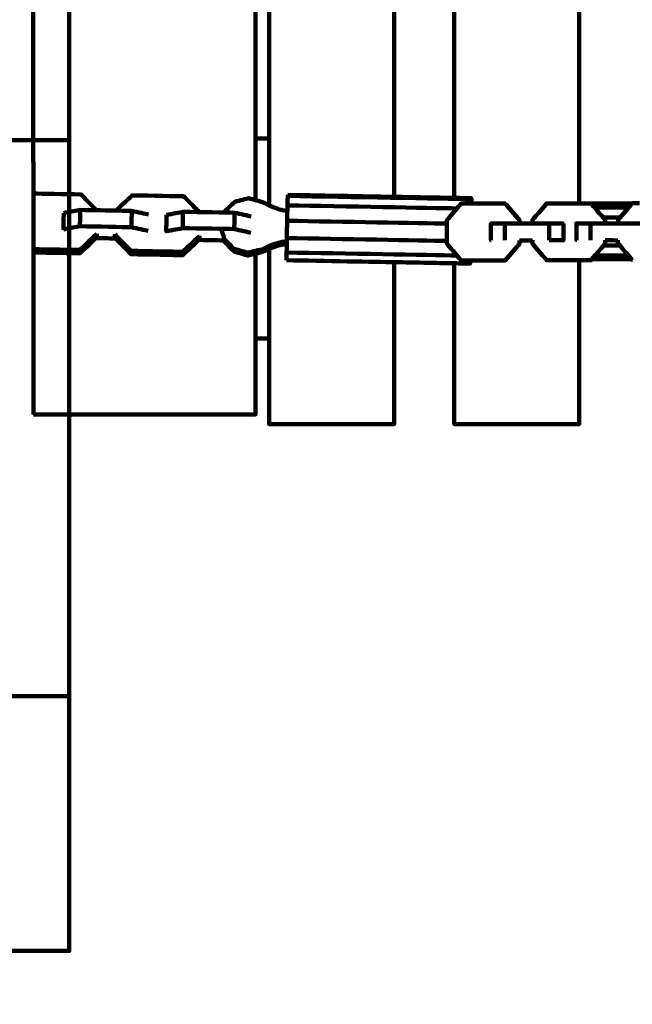
# Model space of a CAD drawing. Units: millimetres. Extents: x -6618 to 6594, y -5136 to 5136.
# Drawn here: x -2411 to -2191, y -2352 to -1998 of the extents above; entities that cross this region are included whole.
import ezdxf
from ezdxf.lldxf.tags import DXFTag

# ---------------------------------------------------------------- set-up
doc = ezdxf.new("R2010")
doc.units = ezdxf.units.MM
doc.header["$MEASUREMENT"] = 0
doc.layers.add('layer 1', color=7, linetype='Continuous')
tags = doc.linetypes.add('New Line1', pattern=[6, 3.9, -2.1]).pattern_tags.tags
tags[6:7] = [DXFTag(74, 4), DXFTag(75, 0), DXFTag(340, '0'), DXFTag(46, 1.0), DXFTag(50, 0.0), DXFTag(44, 0.0), DXFTag(45, 0.0)]
tags[4:5] = [DXFTag(74, 4), DXFTag(75, 0), DXFTag(340, '0'), DXFTag(46, 1.0), DXFTag(50, 0.0), DXFTag(44, 0.0), DXFTag(45, 0.0)]

msp = doc.modelspace()

# ---------------------------------------------------------------- linework, layer by layer
at = {"layer": 'layer 1', "color": 250, "linetype": 'New Line1', "lineweight": 100}
msp.add_open_spline([(-221.486, 57.0525), (596.4948, 230.7499), (1261.5497, 556.266), (2040.5828, 702.102), (2040.5828, 702.102), (2130.5734, 718.9483), (2223.3963, 727.7586), (2318.278, 727.7586), (2318.278, 727.7586), (2587.2864, 727.7586), (2845.379, 727.7586), (3114.3874, 727.7586), (3114.3874, 727.7586), (3129.8828, 727.7586), (4656.017, 570.2918), (4660.0549, 569.4094), (4660.0549, 569.4094), (4904.7272, 515.9403), (5127.0592, 402.7441), (5311.0186, 245.8723), (5311.0186, 245.8723), (5365.6586, 199.278), (6269.7512, -724.7565), (6292.0318, -754.3058), (6292.0318, -754.3058), (6481.3449, -1005.3793), (6593.5863, -1317.8362), (6593.5863, -1656.5103), (6593.5863, -1656.5103), (6587.87, -1994.7911), (6584.1796, -2332.9679), (6584.1796, -2671.072), (6584.1796, -2671.072), (6584.1796, -3297.5461), (6200.1269, -3834.32), (5654.617, -4058.7979), (5654.617, -4058.7979), (5217.9112, -4238.5029), (4555.6323, -4447.4055), (4082.2009, -4621.3574), (4082.2009, -4621.3574), (3920.9731, -4680.5973), (3746.7528, -4712.9386), (3564.9729, -4712.9386), (3564.9729, -4712.9386), (3130.7036, -4712.9386), (2742.7522, -4712.9386), (2308.4829, -4712.9386), (2308.4829, -4712.9386), (2252.4073, -4712.9386), (709.1007, -4436.038), (634.5716, -4413.5278), (634.5716, -4413.5278), (235.5462, -4293.0091), (-93.2755, -4010.7225), (-275.6782, -3642.9473), (-275.6782, -3642.9473), (-275.6782, -3642.9473), (-1140.7257, -3642.9473), (-1140.7257, -3642.9473), (-1140.7257, -3642.9473), (-1342.8371, -4353.267), (-2122.2563, -5136.2725), (-2893.0045, -5136.2725), (-2893.0045, -5136.2725), (-3028.9348, -5136.2725), (-3163.4743, -5136.2725), (-3299.4046, -5136.2725), (-3299.4046, -5136.2725), (-3402.0153, -5136.2725), (-3502.2186, -5125.9684), (-3599.0366, -5106.3388), (-3599.0366, -5106.3388), (-4282.3398, -4967.8008), (-4340.9559, -4862.2553), (-5249.1709, -4712.2456), (-5249.1709, -4712.2456), (-5854.6819, -4612.2327), (-6342.961, -4147.5835), (-6470.4897, -3543.9704), (-6470.4897, -3543.9704), (-6527.1227, -3275.9176), (-6618.0457, -2388.7694), (-6618.0457, -2139.3657), (-6618.0457, -2139.3657), (-6618.0457, -1968.5456), (-6618.0457, -1800.4925), (-6618.0457, -1629.6724), (-6618.0457, -1629.6724), (-6618.0457, -335.641), (-6522.2536, 1955.4439), (-6366.4995, 3220.9291), (-6366.4995, 3220.9291), (-6280.6142, 3918.7355), (-5694.5411, 4431.9922), (-5033.3035, 4592.8363), (-5033.3035, 4592.8363), (-4758.1656, 4924.7996), (-4342.7295, 5136.2727), (-3877.8804, 5136.2727), (-3877.8804, 5136.2727), (-3811.1581, 5136.2727), (-3744.6027, 5136.2727), (-3677.8804, 5136.2727), (-3677.8804, 5136.2727), (-2849.4533, 5136.2727), (-2177.8804, 4464.6999), (-2177.8804, 3636.2728), (-2177.8804, 3636.2728), (-2177.8804, 3588.6743), (-2180.1516, 3541.6101), (-2184.4888, 3495.1467), (-2184.4888, 3495.1467), (-2053.2475, 3272.2678), (-1977.8789, 3012.5484), (-1977.8789, 2735.1875), (-1977.8789, 2735.1875), (-1977.8789, 2668.465), (-1977.8789, 781.3311), (-1977.8789, 714.6086), (-1977.8789, 714.6086), (-1683.6774, 575.6648), (-1441.9293, 343.8814), (-1290.4455, 57.0525), (-1290.4455, 57.0525), (-1290.4455, 57.0525), (-221.486, 57.0525), (-221.486, 57.0525)], degree=3, knots=[0, 0, 0, 0, 0.03030303, 0.03030303, 0.03030303, 0.03030303, 0.06060606, 0.06060606, 0.06060606, 0.06060606, 0.09090909, 0.09090909, 0.09090909, 0.09090909, 0.12121212, 0.12121212, 0.12121212, 0.12121212, 0.15151515, 0.15151515, 0.15151515, 0.15151515, 0.18181818, 0.18181818, 0.18181818, 0.18181818, 0.21212121, 0.21212121, 0.21212121, 0.21212121, 0.24242424, 0.24242424, 0.24242424, 0.24242424, 0.27272727, 0.27272727, 0.27272727, 0.27272727, 0.3030303, 0.3030303, 0.3030303, 0.3030303, 0.33333333, 0.33333333, 0.33333333, 0.33333333, 0.36363636, 0.36363636, 0.36363636, 0.36363636, 0.39393939, 0.39393939, 0.39393939, 0.39393939, 0.42424242, 0.42424242, 0.42424242, 0.42424242, 0.45454545, 0.45454545, 0.45454545, 0.45454545, 0.48484848, 0.48484848, 0.48484848, 0.48484848, 0.51515152, 0.51515152, 0.51515152, 0.51515152, 0.54545455, 0.54545455, 0.54545455, 0.54545455, 0.57575758, 0.57575758, 0.57575758, 0.57575758, 0.60606061, 0.60606061, 0.60606061, 0.60606061, 0.63636364, 0.63636364, 0.63636364, 0.63636364, 0.66666667, 0.66666667, 0.66666667, 0.66666667, 0.6969697, 0.6969697, 0.6969697, 0.6969697, 0.72727273, 0.72727273, 0.72727273, 0.72727273, 0.75757576, 0.75757576, 0.75757576, 0.75757576, 0.78787879, 0.78787879, 0.78787879, 0.78787879, 0.81818182, 0.81818182, 0.81818182, 0.81818182, 0.84848485, 0.84848485, 0.84848485, 0.84848485, 0.87878788, 0.87878788, 0.87878788, 0.87878788, 0.90909091, 0.90909091, 0.90909091, 0.90909091, 0.93939394, 0.93939394, 0.93939394, 0.93939394, 1, 1, 1, 1], dxfattribs=at)
at = {"layer": 'layer 1', "color": 250, "lineweight": 100}
for points, knots in [([(-3193.2325, -2332.3645), (-3193.2325, -2332.3645), (-2393.2323, -2332.3645), (-2393.2323, -2332.3645), (-2393.2323, -2332.3645), (-2393.2323, -2332.3645), (-2393.2323, -1242.3647), (-2393.2323, -1242.3647), (-2393.2323, -1242.3647), (-2393.2323, -1242.3647), (-3193.2325, -1242.3647), (-3193.2325, -1242.3647), (-3193.2325, -1242.3647), (-3193.2325, -1242.3647), (-3193.2325, -2332.3645), (-3193.2325, -2332.3645)], [0, 0, 0, 0, 0.2, 0.2, 0.2, 0.2, 0.4, 0.4, 0.4, 0.4, 0.6, 0.6, 0.6, 0.6, 1, 1, 1, 1]), ([(-2593.2322, -2240.8211), (-2593.2322, -2240.8211), (-2393.2322, -2240.8211), (-2393.2322, -2240.8211), (-2393.2322, -2240.8211), (-2393.2322, -2240.8211), (-2393.2322, -2040.8207), (-2393.2322, -2040.8207), (-2393.2322, -2040.8207), (-2393.2322, -2040.8207), (-2593.2322, -2040.8207), (-2593.2322, -2040.8207), (-2593.2322, -2040.8207), (-2593.2322, -2040.8207), (-2593.2322, -2240.8211), (-2593.2322, -2240.8211)], [0, 0, 0, 0, 0.2, 0.2, 0.2, 0.2, 0.4, 0.4, 0.4, 0.4, 0.6, 0.6, 0.6, 0.6, 1, 1, 1, 1]), ([(-2406.2254, -2048.6993), (-2406.1849, -2048.7399), (-2406.1241, -2048.8007), (-2406.1038, -2048.8209), (-2406.1038, -2048.8209), (-2406.1038, -2079.0406), (-2406.1038, -2124.3701), (-2406.1038, -2139.48)], [0, 0, 0, 0, 0.33333333, 0.33333333, 0.33333333, 0.33333333, 1, 1, 1, 1]), ([(-2383.4706, -2066.0397), (-2385.3335, -2064.1453), (-2388.1277, -2061.3039), (-2389.0591, -2060.3567), (-2389.0591, -2060.3567), (-2394.7407, -2060.2552), (-2403.263, -2060.1029), (-2406.1037, -2060.0521)], [0, 0, 0, 0, 0.33333333, 0.33333333, 0.33333333, 0.33333333, 1, 1, 1, 1]), ([(-2315.0162, -2084.0295), (-2315.0188, -2083.0972), (-2315.0227, -2081.6986), (-2315.024, -2081.2324), (-2315.024, -2081.2324), (-2315.0048, -2079.5008), (-2314.976, -2076.9034), (-2314.9664, -2076.0376), (-2314.9664, -2076.0376), (-2314.9307, -2073.9707), (-2314.8772, -2070.8703), (-2314.8594, -2069.8368), (-2314.8594, -2069.8368), (-2314.8166, -2067.9884), (-2314.7524, -2065.2158), (-2314.731, -2064.2916), (-2314.731, -2064.2916), (-2314.6927, -2063.157), (-2314.6352, -2061.4551), (-2314.616, -2060.8878), (-2314.616, -2060.8878), (-2314.5923, -2060.7711), (-2314.5568, -2060.596), (-2314.545, -2060.5376)], [0, 0, 0, 0, 0.14285714, 0.14285714, 0.14285714, 0.14285714, 0.28571429, 0.28571429, 0.28571429, 0.28571429, 0.42857143, 0.42857143, 0.42857143, 0.42857143, 0.57142857, 0.57142857, 0.57142857, 0.57142857, 0.71428571, 0.71428571, 0.71428571, 0.71428571, 1, 1, 1, 1]), ([(-2346.4784, -2066.7009), (-2348.3413, -2064.8066), (-2351.1355, -2061.9652), (-2352.0669, -2061.0181), (-2352.0669, -2061.0181), (-2358.249, -2060.9076), (-2367.5221, -2060.7418), (-2370.6131, -2060.6865), (-2370.6131, -2060.6865), (-2372.5505, -2062.5128), (-2375.4565, -2065.2522), (-2376.4252, -2066.1653)], [0, 0, 0, 0, 0.25, 0.25, 0.25, 0.25, 0.5, 0.5, 0.5, 0.5, 1, 1, 1, 1]), ([(-2337.471, -2066.8619), (-2337.4338, -2066.7356), (-2337.378, -2066.5462), (-2337.3594, -2066.483), (-2337.3594, -2066.483), (-2336.1197, -2065.3109), (-2334.2601, -2063.5527), (-2333.6402, -2062.9667), (-2333.6402, -2062.9667), (-2331.9693, -2062.556), (-2329.4629, -2061.9401), (-2328.6275, -2061.7347), (-2328.6275, -2061.7347), (-2326.9714, -2062.1952), (-2324.4873, -2062.8859), (-2323.6592, -2063.1161), (-2323.6592, -2063.1161), (-2322.6895, -2063.6086), (-2321.2349, -2064.3473), (-2320.75, -2064.5935), (-2320.75, -2064.5935), (-2319.7271, -2064.9695), (-2318.1927, -2065.5334), (-2317.6812, -2065.7214), (-2317.6812, -2065.7214), (-2316.7141, -2065.9529), (-2315.2635, -2066.3002), (-2314.78, -2066.4159)], [0, 0, 0, 0, 0.125, 0.125, 0.125, 0.125, 0.25, 0.25, 0.25, 0.25, 0.375, 0.375, 0.375, 0.375, 0.5, 0.5, 0.5, 0.5, 0.625, 0.625, 0.625, 0.625, 0.75, 0.75, 0.75, 0.75, 1, 1, 1, 1]), ([(-2252.249, -2084.0513), (-2252.2572, -2084.0513), (-2252.2694, -2084.0513), (-2252.2735, -2084.0513), (-2252.2735, -2084.0513), (-2253.9745, -2082.0592), (-2256.526, -2079.0712), (-2257.3765, -2078.0752), (-2257.3765, -2078.0752), (-2257.3718, -2075.2585), (-2257.3647, -2071.0336), (-2257.3624, -2069.6252), (-2257.3624, -2069.6252), (-2255.6545, -2067.6339), (-2253.0927, -2064.6469), (-2252.2388, -2063.6512), (-2252.2388, -2063.6512), (-2246.9426, -2063.6525), (-2238.9983, -2063.6544), (-2236.3501, -2063.655), (-2236.3501, -2063.655), (-2236.3345, -2063.664), (-2236.3111, -2063.6774), (-2236.3033, -2063.6819)], [0, 0, 0, 0, 0.14285714, 0.14285714, 0.14285714, 0.14285714, 0.28571429, 0.28571429, 0.28571429, 0.28571429, 0.42857143, 0.42857143, 0.42857143, 0.42857143, 0.57142857, 0.57142857, 0.57142857, 0.57142857, 0.71428571, 0.71428571, 0.71428571, 0.71428571, 1, 1, 1, 1]), ([(-2248.5537, -2063.6521), (-2248.5555, -2063.0071), (-2248.5582, -2062.0396), (-2248.5591, -2061.717), (-2248.5591, -2061.717), (-2248.5827, -2061.8337), (-2248.6181, -2062.0087), (-2248.6299, -2062.067)], [0, 0, 0, 0, 0.33333333, 0.33333333, 0.33333333, 0.33333333, 1, 1, 1, 1]), ([(-2231.194, -2070.8239), (-2231.1933, -2070.4353), (-2231.1923, -2069.8525), (-2231.1919, -2069.6582), (-2231.1919, -2069.6582), (-2232.8957, -2067.6661), (-2235.4514, -2064.6779), (-2236.3033, -2063.6819)], [0, 0, 0, 0, 0.33333333, 0.33333333, 0.33333333, 0.33333333, 1, 1, 1, 1]), ([(-2226.5949, -2070.825), (-2226.5942, -2070.4073), (-2226.5932, -2069.7808), (-2226.5928, -2069.572), (-2226.5928, -2069.572), (-2224.8817, -2067.5807), (-2222.3151, -2064.5938), (-2221.4595, -2063.5981), (-2221.4595, -2063.5981), (-2217.5406, -2063.5992), (-2211.6622, -2063.6007), (-2209.7027, -2063.6012)], [0, 0, 0, 0, 0.25, 0.25, 0.25, 0.25, 0.5, 0.5, 0.5, 0.5, 1, 1, 1, 1]), ([(-2209.7027, -2063.6012), (-2208.3165, -2063.6016), (-2206.2371, -2063.6021), (-2205.544, -2063.6023), (-2205.544, -2063.6023), (-2205.5282, -2063.6112), (-2205.5045, -2063.6247), (-2205.4966, -2063.6292)], [0, 0, 0, 0, 0.33333333, 0.33333333, 0.33333333, 0.33333333, 1, 1, 1, 1]), ([(-2200.379, -2070.7713), (-2200.3783, -2070.3827), (-2200.3773, -2069.7998), (-2200.377, -2069.6055), (-2200.377, -2069.6055), (-2202.0711, -2067.6279), (-2204.6122, -2064.6616), (-2205.4593, -2063.6728)], [0, 0, 0, 0, 0.33333333, 0.33333333, 0.33333333, 0.33333333, 1, 1, 1, 1]), ([(-2195.7746, -2070.7725), (-2195.7739, -2070.356), (-2195.7729, -2069.7311), (-2195.7725, -2069.5228), (-2195.7725, -2069.5228), (-2194.0941, -2067.5728), (-2191.5766, -2064.6478), (-2190.7374, -2063.6728)], [0, 0, 0, 0, 0.33333333, 0.33333333, 0.33333333, 0.33333333, 1, 1, 1, 1]), ([(-2190.7374, -2063.6728), (-2190.7019, -2063.6316), (-2190.6487, -2063.5697), (-2190.6309, -2063.5491), (-2190.6309, -2063.5491), (-2189.7563, -2063.5493), (-2188.4443, -2063.5497), (-2188.007, -2063.5498)], [0, 0, 0, 0, 0.33333333, 0.33333333, 0.33333333, 0.33333333, 1, 1, 1, 1]), ([(-2395.3497, -2072.92), (-2395.3497, -2072.92), (-2395.3497, -2072.9199), (-2395.3497, -2072.9199), (-2395.3497, -2072.9199), (-2395.3104, -2070.9623), (-2395.2516, -2068.0258), (-2395.232, -2067.047)], [0, 0, 0, 0, 0.33333333, 0.33333333, 0.33333333, 0.33333333, 1, 1, 1, 1]), ([(-2395.232, -2067.047), (-2393.2539, -2066.6765), (-2390.2867, -2066.1208), (-2389.2977, -2065.9355), (-2389.2977, -2065.9355), (-2385.0069, -2066.0122), (-2378.5708, -2066.1272), (-2376.4254, -2066.1656)], [0, 0, 0, 0, 0.33333333, 0.33333333, 0.33333333, 0.33333333, 1, 1, 1, 1]), ([(-2389.2977, -2065.9355), (-2389.3369, -2067.8932), (-2389.3957, -2070.8298), (-2389.4153, -2071.8086), (-2389.4153, -2071.8086), (-2383.2333, -2071.9191), (-2373.9602, -2072.0848), (-2370.8692, -2072.14)], [0, 0, 0, 0, 0.33333333, 0.33333333, 0.33333333, 0.33333333, 1, 1, 1, 1]), ([(-2376.4251, -2066.1656), (-2374.5339, -2066.1994), (-2371.6971, -2066.2501), (-2370.7515, -2066.267), (-2370.7515, -2066.267), (-2368.7473, -2066.7087), (-2365.7409, -2067.3712), (-2364.7388, -2067.592)], [0, 0, 0, 0, 0.33333333, 0.33333333, 0.33333333, 0.33333333, 1, 1, 1, 1]), ([(-2370.7515, -2066.267), (-2370.7907, -2068.2247), (-2370.8496, -2071.1612), (-2370.8692, -2072.14), (-2370.8692, -2072.14), (-2368.865, -2072.5817), (-2365.8586, -2073.2441), (-2364.8565, -2073.465)], [0, 0, 0, 0, 0.33333333, 0.33333333, 0.33333333, 0.33333333, 1, 1, 1, 1]), ([(-2358.24, -2067.7083), (-2356.2619, -2067.3377), (-2353.2948, -2066.7819), (-2352.3057, -2066.5967), (-2352.3057, -2066.5967), (-2346.1236, -2066.7072), (-2336.8504, -2066.873), (-2333.7593, -2066.9282), (-2333.7593, -2066.9282), (-2331.7551, -2067.3699), (-2328.7487, -2068.0325), (-2327.7466, -2068.2533)], [0, 0, 0, 0, 0.25, 0.25, 0.25, 0.25, 0.5, 0.5, 0.5, 0.5, 1, 1, 1, 1]), ([(-2352.3057, -2066.5967), (-2352.3449, -2068.5544), (-2352.4038, -2071.4909), (-2352.4234, -2072.4697), (-2352.4234, -2072.4697), (-2346.2413, -2072.5802), (-2336.9681, -2072.746), (-2333.877, -2072.8013)], [0, 0, 0, 0, 0.33333333, 0.33333333, 0.33333333, 0.33333333, 1, 1, 1, 1]), ([(-2333.7593, -2066.9282), (-2333.7986, -2068.8859), (-2333.8574, -2071.8224), (-2333.877, -2072.8013), (-2333.877, -2072.8013), (-2331.8728, -2073.2429), (-2328.8664, -2073.9054), (-2327.8643, -2074.1262)], [0, 0, 0, 0, 0.33333333, 0.33333333, 0.33333333, 0.33333333, 1, 1, 1, 1]), ([(-2358.3577, -2073.5812), (-2358.3577, -2073.5812), (-2358.3577, -2073.5812), (-2358.3577, -2073.5812), (-2358.3577, -2073.5812), (-2358.3185, -2071.6235), (-2358.2597, -2068.6871), (-2358.24, -2067.7083)], [0, 0, 0, 0, 0.33333333, 0.33333333, 0.33333333, 0.33333333, 1, 1, 1, 1]), ([(-2241.477, -2076.8478), (-2241.4992, -2076.8479), (-2241.5324, -2076.8481), (-2241.5435, -2076.8481), (-2241.5435, -2076.8481), (-2241.5401, -2074.8482), (-2241.535, -2071.8482), (-2241.5333, -2070.8483), (-2241.5333, -2070.8483), (-2239.843, -2070.8397), (-2237.3076, -2070.8269), (-2236.4625, -2070.8226), (-2236.4625, -2070.8226), (-2231.1615, -2070.8239), (-2223.2101, -2070.8258), (-2220.5596, -2070.8264), (-2220.5596, -2070.8264), (-2218.8355, -2070.8358), (-2216.2493, -2070.8499), (-2215.3873, -2070.8546), (-2215.3873, -2070.8546), (-2215.3872, -2070.8546), (-2215.3872, -2070.8547), (-2215.3871, -2070.8547)], [0, 0, 0, 0, 0.14285714, 0.14285714, 0.14285714, 0.14285714, 0.28571429, 0.28571429, 0.28571429, 0.28571429, 0.42857143, 0.42857143, 0.42857143, 0.42857143, 0.57142857, 0.57142857, 0.57142857, 0.57142857, 0.71428571, 0.71428571, 0.71428571, 0.71428571, 1, 1, 1, 1]), ([(-2215.3873, -2070.8546), (-2215.3907, -2072.8546), (-2215.3958, -2075.8545), (-2215.3975, -2076.8545), (-2215.3975, -2076.8545), (-2217.1215, -2076.8451), (-2219.7075, -2076.8311), (-2220.5695, -2076.8264)], [0, 0, 0, 0, 0.33333333, 0.33333333, 0.33333333, 0.33333333, 1, 1, 1, 1]), ([(-2210.6795, -2076.7951), (-2210.7016, -2076.7952), (-2210.7346, -2076.7954), (-2210.7457, -2076.7954), (-2210.7457, -2076.7954), (-2210.7424, -2074.7954), (-2210.7375, -2071.7954), (-2210.7359, -2070.7954), (-2210.7359, -2070.7954), (-2209.0425, -2070.7869), (-2206.5025, -2070.7742), (-2205.6558, -2070.7699), (-2205.6558, -2070.7699), (-2200.3459, -2070.7713), (-2192.3811, -2070.7735), (-2189.7261, -2070.7742), (-2189.7261, -2070.7742), (-2187.9991, -2070.7836), (-2185.4085, -2070.7978), (-2184.545, -2070.8025), (-2184.545, -2070.8025), (-2184.5448, -2070.8026), (-2184.5447, -2070.8027), (-2184.5446, -2070.8027)], [0, 0, 0, 0, 0.14285714, 0.14285714, 0.14285714, 0.14285714, 0.28571429, 0.28571429, 0.28571429, 0.28571429, 0.42857143, 0.42857143, 0.42857143, 0.42857143, 0.57142857, 0.57142857, 0.57142857, 0.57142857, 0.71428571, 0.71428571, 0.71428571, 0.71428571, 1, 1, 1, 1]), ([(-2389.42, -2081.5483), (-2389.4332, -2081.1405), (-2389.4529, -2080.5289), (-2389.4595, -2080.325), (-2389.4595, -2080.325), (-2387.4292, -2078.4111), (-2384.3836, -2075.5402), (-2383.3685, -2074.5833)], [0, 0, 0, 0, 0.33333333, 0.33333333, 0.33333333, 0.33333333, 1, 1, 1, 1]), ([(-2376.8697, -2074.6995), (-2374.9175, -2076.6846), (-2371.9893, -2079.6622), (-2371.0132, -2080.6548), (-2371.0132, -2080.6548), (-2364.8313, -2080.7653), (-2355.5583, -2080.9311), (-2352.4673, -2080.9863)], [0, 0, 0, 0, 0.33333333, 0.33333333, 0.33333333, 0.33333333, 1, 1, 1, 1]), ([(-2328.9871, -2082.3308), (-2328.9981, -2081.991), (-2329.0146, -2081.4812), (-2329.0201, -2081.3113), (-2329.0201, -2081.3113), (-2330.6732, -2080.8412), (-2333.153, -2080.1362), (-2333.9795, -2079.9011), (-2333.9795, -2079.9011), (-2335.1714, -2078.6856), (-2336.9593, -2076.8623), (-2337.5552, -2076.2545), (-2337.5552, -2076.2545), (-2337.852, -2075.0762), (-2338.2972, -2073.3088), (-2338.4456, -2072.7196)], [0, 0, 0, 0, 0.2, 0.2, 0.2, 0.2, 0.4, 0.4, 0.4, 0.4, 0.6, 0.6, 0.6, 0.6, 1, 1, 1, 1]), ([(-2406.1038, -2081.2501), (-2400.5425, -2081.3495), (-2392.2006, -2081.4986), (-2389.42, -2081.5483), (-2389.42, -2081.5483), (-2387.3897, -2079.6344), (-2384.3443, -2076.7636), (-2383.3291, -2075.8066)], [0, 0, 0, 0, 0.33333333, 0.33333333, 0.33333333, 0.33333333, 1, 1, 1, 1]), ([(-2376.8306, -2075.9227), (-2374.8784, -2077.9078), (-2371.95, -2080.8855), (-2370.9739, -2081.8781), (-2370.9739, -2081.8781), (-2364.7919, -2081.9886), (-2355.5188, -2082.1543), (-2352.4278, -2082.2096), (-2352.4278, -2082.2096), (-2350.3975, -2080.2957), (-2347.3521, -2077.4247), (-2346.337, -2076.4678)], [0, 0, 0, 0, 0.25, 0.25, 0.25, 0.25, 0.5, 0.5, 0.5, 0.5, 1, 1, 1, 1]), ([(-2352.4278, -2082.2096), (-2352.441, -2081.8018), (-2352.4607, -2081.1902), (-2352.4673, -2080.9863), (-2352.4673, -2080.9863), (-2350.437, -2079.0723), (-2347.3914, -2076.2014), (-2346.3763, -2075.2444)], [0, 0, 0, 0, 0.33333333, 0.33333333, 0.33333333, 0.33333333, 1, 1, 1, 1]), ([(-2314.9894, -2078.1534), (-2315.956, -2078.3483), (-2317.4059, -2078.6407), (-2317.8892, -2078.7382), (-2317.8892, -2078.7382), (-2318.9263, -2079.0773), (-2320.482, -2079.586), (-2321.0005, -2079.7556), (-2321.0005, -2079.7556), (-2321.9893, -2080.2131), (-2323.4725, -2080.8992), (-2323.9668, -2081.1279), (-2323.9668, -2081.1279), (-2325.6403, -2081.5289), (-2328.1504, -2082.1303), (-2328.9871, -2082.3308), (-2328.9871, -2082.3308), (-2330.6403, -2081.8608), (-2333.1202, -2081.1557), (-2333.9468, -2080.9207), (-2333.9468, -2080.9207), (-2335.1387, -2079.7051), (-2336.9266, -2077.8817), (-2337.5225, -2077.2739), (-2337.5225, -2077.2739), (-2337.5546, -2077.1464), (-2337.6028, -2076.9551), (-2337.6189, -2076.8913)], [0, 0, 0, 0, 0.125, 0.125, 0.125, 0.125, 0.25, 0.25, 0.25, 0.25, 0.375, 0.375, 0.375, 0.375, 0.5, 0.5, 0.5, 0.5, 0.625, 0.625, 0.625, 0.625, 0.75, 0.75, 0.75, 0.75, 1, 1, 1, 1]), ([(-2314.978, -2077.125), (-2315.9593, -2077.3229), (-2317.4313, -2077.6198), (-2317.9219, -2077.7188), (-2317.9219, -2077.7188), (-2318.959, -2078.0579), (-2320.5147, -2078.5665), (-2321.0333, -2078.7361), (-2321.0333, -2078.7361), (-2322.022, -2079.1936), (-2323.5052, -2079.8799), (-2323.9996, -2080.1086), (-2323.9996, -2080.1086), (-2325.6731, -2080.5095), (-2328.1833, -2081.1108), (-2329.0201, -2081.3113)], [0, 0, 0, 0, 0.2, 0.2, 0.2, 0.2, 0.4, 0.4, 0.4, 0.4, 0.6, 0.6, 0.6, 0.6, 1, 1, 1, 1]), ([(-2252.2261, -2084.0781), (-2246.9297, -2084.0794), (-2238.9852, -2084.0813), (-2236.337, -2084.0819), (-2236.337, -2084.0819), (-2234.6268, -2082.0907), (-2232.0617, -2079.1038), (-2231.2066, -2078.1082), (-2231.2066, -2078.1082), (-2231.2059, -2077.7105), (-2231.2049, -2077.1141), (-2231.2045, -2076.9153)], [0, 0, 0, 0, 0.25, 0.25, 0.25, 0.25, 0.5, 0.5, 0.5, 0.5, 1, 1, 1, 1]), ([(-2221.4699, -2083.9982), (-2221.4778, -2083.9982), (-2221.4897, -2083.9982), (-2221.4937, -2083.9982), (-2221.4937, -2083.9982), (-2223.1981, -2082.0061), (-2225.7548, -2079.0179), (-2226.607, -2078.0219), (-2226.607, -2078.0219), (-2226.6063, -2077.6229), (-2226.6053, -2077.0245), (-2226.605, -2076.825)], [0, 0, 0, 0, 0.25, 0.25, 0.25, 0.25, 0.5, 0.5, 0.5, 0.5, 1, 1, 1, 1]), ([(-2205.224, -2083.6725), (-2203.6132, -2081.8001), (-2201.197, -2078.9916), (-2200.3916, -2078.0554), (-2200.3916, -2078.0554), (-2200.391, -2077.6579), (-2200.3899, -2077.0616), (-2200.3896, -2076.8628)], [0, 0, 0, 0, 0.33333333, 0.33333333, 0.33333333, 0.33333333, 1, 1, 1, 1]), ([(-2190.9023, -2083.6728), (-2192.5304, -2081.7728), (-2194.9726, -2078.9227), (-2195.7867, -2077.9727), (-2195.7867, -2077.9727), (-2195.786, -2077.5726), (-2195.785, -2076.9726), (-2195.7847, -2076.7725)], [0, 0, 0, 0, 0.33333333, 0.33333333, 0.33333333, 0.33333333, 1, 1, 1, 1]), ([(-2276.3277, -2084.7208), (-2276.3277, -2104.1302), (-2276.3277, -2133.2444), (-2276.3277, -2142.9491), (-2276.3277, -2142.9491), (-2291.3277, -2142.9491), (-2313.8277, -2142.9491), (-2321.3277, -2142.9491), (-2321.3277, -2142.9491), (-2321.3277, -2132.7052), (-2321.3277, -2117.3393), (-2321.3277, -2112.2173)], [0, 0, 0, 0, 0.25, 0.25, 0.25, 0.25, 0.5, 0.5, 0.5, 0.5, 1, 1, 1, 1]), ([(-2209.7027, -2084.028), (-2209.7027, -2103.6677), (-2209.7027, -2133.1273), (-2209.7027, -2142.9471), (-2209.7027, -2142.9471), (-2224.7027, -2142.9471), (-2247.2027, -2142.9471), (-2254.7027, -2142.9471), (-2254.7027, -2142.9471), (-2254.7027, -2123.6673), (-2254.7027, -2094.7475), (-2254.7027, -2085.1076)], [0, 0, 0, 0, 0.25, 0.25, 0.25, 0.25, 0.5, 0.5, 0.5, 0.5, 1, 1, 1, 1]), ([(-2249.0311, -2084.8574), (-2249.0307, -2084.9746), (-2249.0302, -2085.1504), (-2249.0301, -2085.209), (-2249.0301, -2085.209), (-2249.0064, -2085.0922), (-2248.9709, -2084.917), (-2248.959, -2084.8586), (-2248.959, -2084.8586), (-2248.9503, -2084.5987), (-2248.9371, -2084.2089), (-2248.9327, -2084.0789)], [0, 0, 0, 0, 0.25, 0.25, 0.25, 0.25, 0.5, 0.5, 0.5, 0.5, 1, 1, 1, 1]), ([(-2209.7025, -2084.028), (-2208.312, -2084.0284), (-2206.2261, -2084.0289), (-2205.5308, -2084.0291), (-2205.5308, -2084.0291), (-2205.4286, -2083.9102), (-2205.2752, -2083.7319), (-2205.224, -2083.6725)], [0, 0, 0, 0, 0.33333333, 0.33333333, 0.33333333, 0.33333333, 1, 1, 1, 1]), ([(-2190.6409, -2083.9491), (-2190.6491, -2083.9491), (-2190.6615, -2083.9491), (-2190.6656, -2083.9491), (-2190.6656, -2083.9491), (-2190.7445, -2083.857), (-2190.8629, -2083.7189), (-2190.9023, -2083.6728)], [0, 0, 0, 0, 0.33333333, 0.33333333, 0.33333333, 0.33333333, 1, 1, 1, 1]), ([(-2326.2254, -2112.2173), (-2326.2254, -2121.3049), (-2326.2254, -2134.9362), (-2326.2254, -2139.48), (-2326.2254, -2139.48), (-2352.8515, -2139.48), (-2392.7907, -2139.48), (-2406.1038, -2139.48)], [0, 0, 0, 0, 0.33333333, 0.33333333, 0.33333333, 0.33333333, 1, 1, 1, 1])]:
    msp.add_open_spline(points, degree=3, knots=knots, dxfattribs=at)
for points in [[(-2326.2254, -1809.9619), (-2326.2254, -1886.7136), (-2326.2254, -2001.8413), (-2326.2254, -2040.2172)], [(-2321.3277, -2040.217), (-2321.3277, -1969.4354), (-2321.3277, -1863.2629), (-2321.3277, -1827.8721)], [(-2276.3277, -1830.8391), (-2276.3277, -1907.633), (-2276.3277, -2022.8238), (-2276.3277, -2061.2207)], [(-2254.7027, -2061.6072), (-2254.7027, -1984.6844), (-2254.7027, -1869.3003), (-2254.7027, -1830.8389)], [(-2209.7027, -1830.8391), (-2209.7027, -1908.4265), (-2209.7027, -2024.8075), (-2209.7027, -2063.6012)], [(-2406.2254, -2048.6993), (-2406.2254, -2026.5574), (-2406.2254, -1993.3445), (-2406.2254, -1982.2736)], [(-2326.2254, -2040.2172), (-2326.2254, -2047.6123), (-2326.2254, -2058.705), (-2326.2254, -2062.4026)], [(-2326.2253, -2040.2173), (-2324.5927, -2040.2173), (-2322.1439, -2040.2173), (-2321.3276, -2040.2173)], [(-2321.3277, -2064.3002), (-2321.3277, -2056.2725), (-2321.3277, -2044.2309), (-2321.3277, -2040.217)], [(-2314.545, -2060.5376), (-2301.8058, -2060.7653), (-2282.6971, -2061.1069), (-2276.3275, -2061.2207)], [(-2314.616, -2060.8878), (-2292.6207, -2061.281), (-2259.6276, -2061.8708), (-2248.6299, -2062.0674)], [(-2276.3275, -2061.2207), (-2269.1191, -2061.3495), (-2258.3065, -2061.5428), (-2254.7023, -2061.6072)], [(-2254.7023, -2061.6072), (-2252.6546, -2061.6438), (-2249.583, -2061.6987), (-2248.5591, -2061.717)], [(-2205.4593, -2063.6728), (-2205.4717, -2063.6582), (-2205.4904, -2063.6364), (-2205.4966, -2063.6292)], [(-2205.4593, -2063.6728), (-2200.552, -2063.6728), (-2193.191, -2063.6728), (-2190.7374, -2063.6728)], [(-2376.4254, -2066.1656), (-2376.4253, -2066.1656), (-2376.4251, -2066.1656), (-2376.4251, -2066.1656)], [(-2314.731, -2064.2916), (-2294.3951, -2064.6552), (-2263.8913, -2065.2004), (-2253.7234, -2065.3822)], [(-2191.8905, -2065.0125), (-2196.0309, -2065.0125), (-2202.2414, -2065.0125), (-2204.3116, -2065.0125)], [(-2314.8594, -2069.8368), (-2295.6944, -2070.1794), (-2266.9469, -2070.6933), (-2257.3644, -2070.8646)], [(-2236.4722, -2076.8226), (-2236.469, -2074.8226), (-2236.4641, -2071.8226), (-2236.4625, -2070.8226)], [(-2220.5699, -2076.8264), (-2220.5665, -2074.8264), (-2220.5613, -2071.8264), (-2220.5596, -2070.8264)], [(-2205.6656, -2076.7699), (-2205.6623, -2074.7699), (-2205.6574, -2071.7699), (-2205.6558, -2070.7699)], [(-2195.0407, -2068.6728), (-2197.0856, -2068.6728), (-2200.1531, -2068.6728), (-2201.1755, -2068.6728)], [(-2395.3491, -2072.9198), (-2393.3712, -2072.5494), (-2390.4043, -2071.9938), (-2389.4153, -2071.8086)], [(-2383.3684, -2074.5835), (-2383.3553, -2074.9912), (-2383.3357, -2075.6028), (-2383.3291, -2075.8066)], [(-2376.8306, -2075.9227), (-2376.8436, -2075.515), (-2376.8632, -2074.9035), (-2376.8697, -2074.6996)], [(-2358.3577, -2073.5812), (-2356.3796, -2073.2107), (-2353.4124, -2072.655), (-2352.4234, -2072.4697)], [(-2376.5625, -2076.1952), (-2378.9108, -2076.1532), (-2382.4333, -2076.0903), (-2383.6075, -2076.0693)], [(-2337.6186, -2076.8913), (-2340.6176, -2076.8377), (-2345.1162, -2076.7573), (-2346.6157, -2076.7305)], [(-2346.3763, -2075.2447), (-2346.3632, -2075.6524), (-2346.3435, -2076.2639), (-2346.337, -2076.4678)], [(-2337.5225, -2077.2739), (-2337.5334, -2076.9341), (-2337.5498, -2076.4244), (-2337.5552, -2076.2545)], [(-2314.9664, -2076.0376), (-2295.7691, -2076.3808), (-2266.9733, -2076.8955), (-2257.3747, -2077.0671)], [(-2231.2042, -2076.9153), (-2229.6712, -2076.9157), (-2227.3716, -2076.9163), (-2226.6051, -2076.9164)], [(-2200.3893, -2076.8628), (-2198.8545, -2076.8632), (-2196.5522, -2076.8639), (-2195.7847, -2076.8641)], [(-2406.1034, -2080.0275), (-2400.5554, -2080.1267), (-2392.2335, -2080.2754), (-2389.4595, -2080.325)], [(-2370.9739, -2081.8781), (-2370.987, -2081.4703), (-2371.0067, -2080.8587), (-2371.0132, -2080.6548)], [(-2333.9468, -2080.9207), (-2333.9577, -2080.5808), (-2333.9741, -2080.071), (-2333.9795, -2079.9011)], [(-2326.2254, -2081.6691), (-2326.2254, -2091.8518), (-2326.2254, -2107.1259), (-2326.2254, -2112.2173)], [(-2321.3277, -2112.2173), (-2321.3277, -2101.4472), (-2321.3277, -2085.292), (-2321.3277, -2079.907)], [(-2315.024, -2081.2324), (-2294.5976, -2081.5976), (-2263.958, -2082.1453), (-2253.7448, -2082.3278)], [(-2195.1866, -2078.6728), (-2197.0986, -2078.6728), (-2199.9667, -2078.6728), (-2200.9227, -2078.6728)], [(-2315.0162, -2084.0295), (-2302.12, -2084.2601), (-2282.7757, -2084.6058), (-2276.3276, -2084.7211)], [(-2276.3276, -2084.7211), (-2269.1191, -2084.8499), (-2258.3065, -2085.0432), (-2254.7023, -2085.1076)], [(-2254.7023, -2085.1076), (-2252.8116, -2085.1414), (-2249.9754, -2085.1921), (-2249.0301, -2085.209)], [(-2221.4468, -2084.0251), (-2217.5321, -2084.0261), (-2211.6599, -2084.0276), (-2209.7025, -2084.028)], [(-2190.9023, -2083.6728), (-2195.6763, -2083.6728), (-2202.8373, -2083.6728), (-2205.2243, -2083.6728)], [(-2192.0504, -2082.333), (-2196.0574, -2082.333), (-2202.0679, -2082.333), (-2204.0714, -2082.333)], [(-2326.2251, -2112.2173), (-2324.5926, -2112.2173), (-2322.1437, -2112.2173), (-2321.3274, -2112.2173)]]:
    msp.add_open_spline(points, degree=3, dxfattribs=at)

doc.saveas('drawing.dxf')
